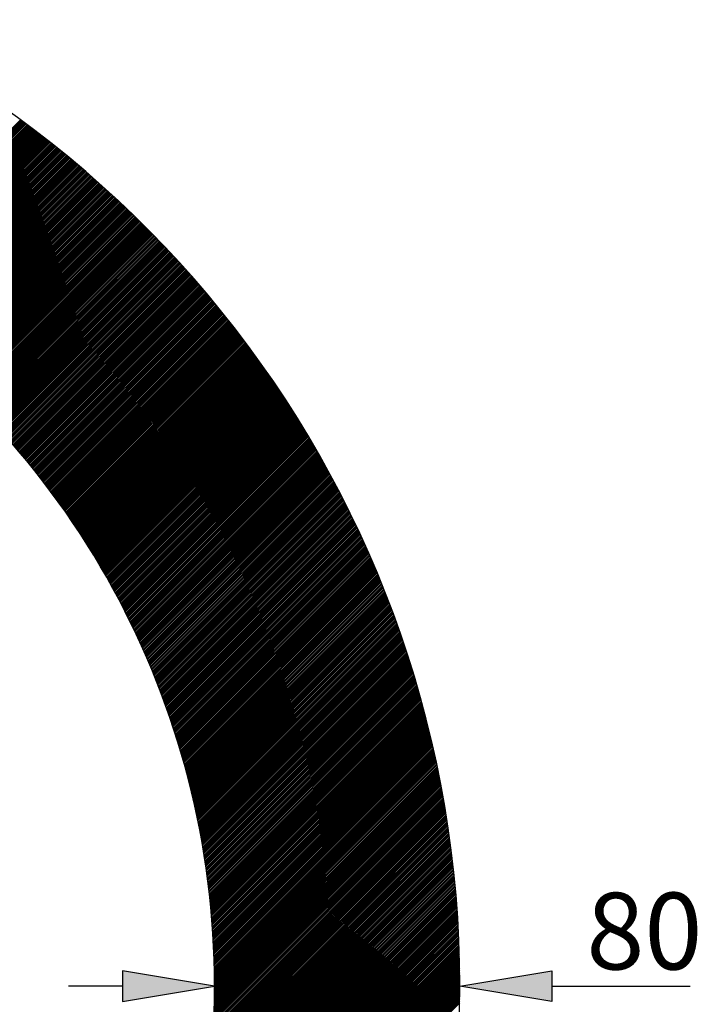
# Model space of a CAD drawing. Extents: x 5594 to 7694, y -15648 to -12678.
# Drawn here: x 6915 to 7136, y -13495 to -13174 of the extents above; entities that cross this region are included whole.
import ezdxf

# ---------------------------------------------------------------- set-up
doc = ezdxf.new("R2010")
doc.units = 0
doc.layers.get('0').update_dxf_attribs({"linetype": 'CONTINUOUS'})
doc.layers.add('MAAL', color=2, linetype='CONTINUOUS')
doc.layers.add('SKILT', color=7, linetype='CONTINUOUS')
doc.styles.add('ISO25', font='ISO3098', dxfattribs={"oblique": 0.9})

# ---------------------------------------------------------------- blocks, each defined once
blk = doc.blocks.new('*X2')
at = {"color": 0}
for p, q in [((1264.1, 1964.66), (1321.54, 2022.11)), ((1264.41, 1964.45), (1321.85, 2021.89)), ((1264.73, 1964.24), (1322.16, 2021.66)), ((1265.05, 1964.03), (1322.46, 2021.44)), ((1265.37, 1963.81), (1322.77, 2021.21)), ((1265.68, 1963.6), (1323.07, 2020.99)), ((1266, 1963.39), (1323.38, 2020.76)), ((1266.32, 1963.17), (1323.68, 2020.53)), ((1266.63, 1962.96), (1323.98, 2020.31)), ((1266.95, 1962.74), (1324.29, 2020.08)), ((1267.26, 1962.53), (1324.59, 2019.85)), ((1267.58, 1962.31), (1324.89, 2019.63)), ((1267.89, 1962.1), (1325.2, 2019.4)), ((1268.21, 1961.88), (1325.5, 2019.17)), ((1268.52, 1961.66), (1325.8, 2018.94)), ((1268.83, 1961.45), (1326.1, 2018.71)), ((1269.15, 1961.23), (1326.41, 2018.49)), ((1269.46, 1961.01), (1326.71, 2018.26)), ((1269.77, 1960.79), (1327.01, 2018.03)), ((1270.08, 1960.57), (1327.31, 2017.8)), ((1270.39, 1960.35), (1327.61, 2017.57)), ((1270.71, 1960.13), (1327.91, 2017.34)), ((1271.02, 1959.91), (1328.21, 2017.11)), ((1271.33, 1959.69), (1328.51, 2016.88)), ((1271.64, 1959.47), (1328.81, 2016.65)), ((1271.95, 1959.25), (1329.11, 2016.42)), ((1272.25, 1959.03), (1329.41, 2016.18)), ((1272.56, 1958.81), (1329.7, 2015.95)), ((1272.87, 1958.59), (1330, 2015.72)), ((1273.18, 1958.37), (1330.3, 2015.49)), ((1273.49, 1958.14), (1330.6, 2015.25)), ((1273.79, 1957.92), (1330.9, 2015.02)), ((1274.1, 1957.7), (1331.19, 2014.79)), ((1274.41, 1957.47), (1331.49, 2014.55)), ((1274.71, 1957.25), (1331.79, 2014.32)), ((1275.02, 1957.02), (1332.08, 2014.09)), ((1275.32, 1956.8), (1332.38, 2013.85)), ((1275.63, 1956.57), (1332.67, 2013.62)), ((1275.93, 1956.35), (1332.97, 2013.38)), ((1276.24, 1956.12), (1333.26, 2013.15)), ((1276.54, 1955.89), (1333.56, 2012.91)), ((1276.84, 1955.67), (1333.85, 2012.68)), ((1277.15, 1955.44), (1334.15, 2012.44)), ((1277.45, 1955.21), (1334.44, 2012.2)), ((1277.75, 1954.98), (1334.73, 2011.97)), ((1278.05, 1954.75), (1335.03, 2011.73)), ((1278.35, 1954.52), (1335.32, 2011.49)), ((1278.65, 1954.29), (1335.61, 2011.25)), ((1278.95, 1954.06), (1335.91, 2011.02)), ((1279.25, 1953.83), (1336.2, 2010.78)), ((1279.55, 1953.6), (1336.49, 2010.54)), ((1279.85, 1953.37), (1336.78, 2010.3)), ((1280.15, 1953.14), (1337.07, 2010.06)), ((1280.45, 1952.91), (1337.36, 2009.82)), ((1280.75, 1952.68), (1337.65, 2009.58)), ((1281.05, 1952.45), (1337.94, 2009.34)), ((1281.35, 1952.21), (1338.23, 2009.1)), ((1281.64, 1951.98), (1338.52, 2008.86)), ((1281.94, 1951.75), (1338.81, 2008.62)), ((1282.24, 1951.51), (1339.1, 2008.38)), ((1282.53, 1951.28), (1339.39, 2008.14)), ((1282.83, 1951.04), (1339.68, 2007.9)), ((1283.12, 1950.81), (1339.97, 2007.65)), ((1283.42, 1950.57), (1340.26, 2007.41)), ((1283.71, 1950.34), (1340.54, 2007.17)), ((1284.01, 1950.1), (1340.83, 2006.93)), ((1284.3, 1949.86), (1341.12, 2006.68)), ((1284.59, 1949.63), (1341.41, 2006.44)), ((1284.89, 1949.39), (1341.69, 2006.2)), ((1285.18, 1949.15), (1341.98, 2005.95)), ((1285.47, 1948.92), (1342.27, 2005.71)), ((1285.76, 1948.68), (1342.55, 2005.46)), ((1286.06, 1948.44), (1342.84, 2005.22)), ((1286.35, 1948.2), (1343.12, 2004.97)), ((1286.64, 1947.96), (1343.41, 2004.73)), ((1286.93, 1947.72), (1343.69, 2004.48)), ((1287.22, 1947.48), (1343.98, 2004.24)), ((1287.51, 1947.24), (1344.26, 2003.99)), ((1287.8, 1947), (1344.54, 2003.74)), ((1288.09, 1946.76), (1344.83, 2003.5)), ((1288.37, 1946.51), (1345.11, 2003.25)), ((1288.66, 1946.27), (1345.39, 2003)), ((1288.95, 1946.03), (1345.68, 2002.75)), ((1289.24, 1945.79), (1345.96, 2002.51)), ((1289.53, 1945.54), (1346.24, 2002.26)), ((1289.81, 1945.3), (1346.52, 2002.01)), ((1290.1, 1945.06), (1346.8, 2001.76)), ((1290.38, 1944.81), (1347.08, 2001.51)), ((1290.67, 1944.57), (1347.37, 2001.26)), ((1290.96, 1944.32), (1347.65, 2001.01)), ((1291.24, 1944.08), (1347.93, 2000.76)), ((1291.52, 1943.83), (1348.21, 2000.51)), ((1291.81, 1943.58), (1348.49, 2000.26)), ((1292.09, 1943.34), (1348.77, 2000.01)), ((1292.38, 1943.09), (1349.04, 1999.76)), ((1292.66, 1942.84), (1349.32, 1999.51)), ((1292.94, 1942.6), (1349.6, 1999.26)), ((1293.22, 1942.35), (1349.88, 1999)), ((1293.51, 1942.1), (1350.16, 1998.75)), ((1293.79, 1941.85), (1350.44, 1998.5)), ((1294.07, 1941.6), (1350.71, 1998.25)), ((1294.35, 1941.35), (1350.99, 1997.99)), ((1294.63, 1941.1), (1351.27, 1997.74)), ((1294.91, 1940.85), (1351.54, 1997.49)), ((1295.19, 1940.6), (1351.82, 1997.23)), ((1295.47, 1940.35), (1352.1, 1996.98)), ((1295.75, 1940.1), (1352.37, 1996.72)), ((1296.03, 1939.85), (1352.65, 1996.47)), ((1296.3, 1939.59), (1352.92, 1996.21)), ((1296.58, 1939.34), (1353.2, 1995.96)), ((1296.86, 1939.09), (1353.47, 1995.7)), ((1297.14, 1938.84), (1353.75, 1995.45)), ((1297.41, 1938.58), (1354.02, 1995.19)), ((1297.69, 1938.33), (1354.3, 1994.93)), ((1297.97, 1938.07), (1354.57, 1994.68)), ((1298.24, 1937.82), (1354.84, 1994.42)), ((1298.52, 1937.56), (1355.12, 1994.16)), ((1298.79, 1937.31), (1355.39, 1993.91)), ((1299.07, 1937.05), (1355.66, 1993.65)), ((1299.34, 1936.8), (1355.93, 1993.39)), ((1299.61, 1936.54), (1356.2, 1993.13)), ((1299.89, 1936.28), (1356.48, 1992.87)), ((1300.16, 1936.03), (1356.75, 1992.61)), ((1300.43, 1935.77), (1357.02, 1992.35)), ((1300.71, 1935.51), (1357.29, 1992.09)), ((1300.98, 1935.25), (1357.56, 1991.83)), ((1301.25, 1934.99), (1357.83, 1991.57)), ((1301.52, 1934.73), (1358.1, 1991.31)), ((1301.79, 1934.47), (1358.37, 1991.05)), ((1302.06, 1934.21), (1358.64, 1990.79)), ((1302.33, 1933.95), (1358.91, 1990.53)), ((1302.6, 1933.69), (1359.18, 1990.27)), ((1302.87, 1933.43), (1359.44, 1990.01)), ((1303.14, 1933.17), (1359.71, 1989.74)), ((1303.41, 1932.91), (1359.98, 1989.48)), ((1303.68, 1932.65), (1360.25, 1989.22)), ((1303.94, 1932.38), (1360.51, 1988.96)), ((1304.21, 1932.12), (1360.78, 1988.69)), ((1304.48, 1931.86), (1361.05, 1988.43)), ((1304.75, 1931.6), (1361.31, 1988.16)), ((1305.01, 1931.33), (1361.58, 1987.9)), ((1305.28, 1931.07), (1361.85, 1987.64)), ((1305.54, 1930.8), (1362.11, 1987.37)), ((1305.81, 1930.54), (1362.38, 1987.11)), ((1306.07, 1930.27), (1362.64, 1986.84)), ((1306.34, 1930.01), (1362.91, 1986.57)), ((1306.6, 1929.74), (1363.17, 1986.31)), ((1306.87, 1929.47), (1363.44, 1986.04)), ((1307.13, 1929.21), (1363.7, 1985.78)), ((1307.39, 1928.94), (1363.96, 1985.51)), ((1307.66, 1928.67), (1364.23, 1985.24)), ((1307.92, 1928.4), (1364.49, 1984.98)), ((1308.18, 1928.14), (1364.75, 1984.71)), ((1308.44, 1927.87), (1365.01, 1984.44)), ((1308.7, 1927.6), (1365.28, 1984.17)), ((1308.96, 1927.33), (1365.54, 1983.9)), ((1309.22, 1927.06), (1365.8, 1983.63)), ((1309.48, 1926.79), (1366.06, 1983.37)), ((1309.74, 1926.52), (1366.32, 1983.1)), ((1310, 1926.25), (1366.58, 1982.83)), ((1310.26, 1925.98), (1366.84, 1982.56)), ((1310.52, 1925.7), (1367.1, 1982.29)), ((1310.78, 1925.43), (1367.36, 1982.02)), ((1311.04, 1925.16), (1367.62, 1981.74)), ((1311.29, 1924.89), (1367.88, 1981.47)), ((1311.55, 1924.61), (1368.14, 1981.2)), ((1311.81, 1924.34), (1368.4, 1980.93)), ((1312.06, 1924.07), (1368.66, 1980.66)), ((1312.32, 1923.79), (1368.92, 1980.39)), ((1312.58, 1923.52), (1369.17, 1980.11)), ((1312.83, 1923.24), (1369.43, 1979.84)), ((1313.09, 1922.97), (1369.69, 1979.57)), ((1313.34, 1922.69), (1369.95, 1979.3)), ((1313.6, 1922.41), (1370.2, 1979.02)), ((1313.85, 1922.14), (1370.46, 1978.75)), ((1314.1, 1921.86), (1370.72, 1978.47)), ((1314.36, 1921.58), (1370.97, 1978.2)), ((1314.61, 1921.31), (1371.23, 1977.92)), ((1314.86, 1921.03), (1371.48, 1977.65)), ((1315.11, 1920.75), (1371.74, 1977.37)), ((1315.36, 1920.47), (1371.99, 1977.1)), ((1315.62, 1920.19), (1372.25, 1976.82)), ((1315.87, 1919.91), (1372.5, 1976.55)), ((1316.12, 1919.63), (1372.75, 1976.27)), ((1316.37, 1919.35), (1373.01, 1975.99)), ((1316.62, 1919.07), (1373.26, 1975.72)), ((1316.87, 1918.79), (1373.51, 1975.44)), ((1317.12, 1918.51), (1373.77, 1975.16)), ((1317.36, 1918.23), (1374.02, 1974.88)), ((1317.61, 1917.95), (1374.27, 1974.61)), ((1317.86, 1917.66), (1374.52, 1974.33)), ((1318.11, 1917.38), (1374.78, 1974.05)), ((1318.36, 1917.1), (1375.03, 1973.77)), ((1318.6, 1916.82), (1375.28, 1973.49)), ((1318.85, 1916.53), (1375.53, 1973.21)), ((1319.1, 1916.25), (1375.78, 1972.93)), ((1319.34, 1915.96), (1376.03, 1972.65)), ((1319.59, 1915.68), (1376.28, 1972.37)), ((1319.83, 1915.39), (1376.53, 1972.09)), ((1320.08, 1915.11), (1376.78, 1971.81)), ((1320.32, 1914.82), (1377.03, 1971.53)), ((1320.56, 1914.53), (1377.28, 1971.25)), ((1320.81, 1914.25), (1377.52, 1970.96)), ((1321.05, 1913.96), (1377.77, 1970.68)), ((1321.29, 1913.67), (1378.02, 1970.4)), ((1321.54, 1913.38), (1378.27, 1970.12)), ((1321.78, 1913.1), (1378.51, 1969.83)), ((1322.02, 1912.81), (1378.76, 1969.55)), ((1322.26, 1912.52), (1379.01, 1969.27)), ((1322.5, 1912.23), (1379.26, 1968.98)), ((1322.74, 1911.94), (1379.5, 1968.7)), ((1322.98, 1911.65), (1379.75, 1968.41)), ((1323.22, 1911.36), (1379.99, 1968.13)), ((1323.46, 1911.07), (1380.24, 1967.84)), ((1323.7, 1910.78), (1380.48, 1967.56)), ((1323.94, 1910.48), (1380.73, 1967.27)), ((1324.18, 1910.19), (1380.97, 1966.99)), ((1324.41, 1909.9), (1381.22, 1966.7)), ((1324.65, 1909.61), (1381.46, 1966.41)), ((1324.89, 1909.31), (1381.7, 1966.13)), ((1325.13, 1909.02), (1381.95, 1965.84)), ((1325.36, 1908.73), (1382.19, 1965.55)), ((1325.6, 1908.43), (1382.43, 1965.27)), ((1325.83, 1908.14), (1382.68, 1964.98)), ((1326.07, 1907.84), (1382.92, 1964.69)), ((1326.3, 1907.55), (1383.16, 1964.4)), ((1326.54, 1907.25), (1383.4, 1964.11)), ((1326.77, 1906.95), (1383.64, 1963.82)), ((1327.01, 1906.66), (1383.88, 1963.53)), ((1327.24, 1906.36), (1384.12, 1963.24)), ((1327.47, 1906.06), (1384.36, 1962.95)), ((1327.71, 1905.77), (1384.6, 1962.66)), ((1327.94, 1905.47), (1384.84, 1962.37)), ((1328.17, 1905.17), (1385.08, 1962.08)), ((1328.4, 1904.87), (1385.32, 1961.79)), ((1328.63, 1904.57), (1385.56, 1961.5)), ((1328.86, 1904.27), (1385.8, 1961.21)), ((1329.09, 1903.97), (1386.04, 1960.92)), ((1329.32, 1903.67), (1386.28, 1960.63)), ((1329.55, 1903.37), (1386.52, 1960.33)), ((1329.78, 1903.07), (1386.75, 1960.04)), ((1330.01, 1902.77), (1386.99, 1959.75)), ((1330.24, 1902.47), (1387.23, 1959.45)), ((1330.47, 1902.16), (1387.46, 1959.16)), ((1330.7, 1901.86), (1387.7, 1958.87)), ((1330.92, 1901.56), (1387.94, 1958.57)), ((1331.15, 1901.26), (1388.17, 1958.28)), ((1331.38, 1900.95), (1388.41, 1957.98)), ((1331.6, 1900.65), (1388.64, 1957.69)), ((1331.83, 1900.34), (1388.88, 1957.39)), ((1332.05, 1900.04), (1389.11, 1957.1)), ((1332.28, 1899.73), (1389.35, 1956.8)), ((1332.5, 1899.43), (1389.58, 1956.5)), ((1332.73, 1899.12), (1389.81, 1956.21)), ((1332.95, 1898.81), (1390.05, 1955.91)), ((1333.18, 1898.51), (1390.28, 1955.61)), ((1333.4, 1898.2), (1390.51, 1955.32)), ((1333.62, 1897.89), (1390.75, 1955.02)), ((1333.84, 1897.59), (1390.98, 1954.72)), ((1334.07, 1897.28), (1391.21, 1954.42)), ((1334.29, 1896.97), (1391.44, 1954.12)), ((1334.51, 1896.66), (1391.67, 1953.82)), ((1334.73, 1896.35), (1391.91, 1953.53)), ((1334.95, 1896.04), (1392.14, 1953.23)), ((1335.17, 1895.73), (1392.37, 1952.93)), ((1335.39, 1895.42), (1392.6, 1952.63)), ((1335.61, 1895.11), (1392.83, 1952.33)), ((1335.83, 1894.8), (1393.06, 1952.03)), ((1336.05, 1894.48), (1393.29, 1951.72)), ((1336.27, 1894.17), (1393.52, 1951.42)), ((1336.48, 1893.86), (1393.74, 1951.12)), ((1336.7, 1893.55), (1393.97, 1950.82)), ((1336.92, 1893.23), (1394.2, 1950.52)), ((1337.13, 1892.92), (1394.43, 1950.22)), ((1337.35, 1892.61), (1394.66, 1949.91)), ((1337.57, 1892.29), (1394.88, 1949.61)), ((1337.78, 1891.98), (1395.11, 1949.31)), ((1338, 1891.66), (1395.34, 1949)), ((1338.21, 1891.35), (1395.57, 1948.7)), ((1338.43, 1891.03), (1395.79, 1948.4)), ((1338.64, 1890.71), (1396.02, 1948.09)), ((1338.85, 1890.4), (1396.24, 1947.79)), ((1339.07, 1890.08), (1396.47, 1947.48)), ((1339.28, 1889.76), (1396.69, 1947.18)), ((1339.49, 1889.44), (1396.92, 1946.87)), ((1339.7, 1889.12), (1397.14, 1946.56)), ((1339.91, 1888.81), (1397.37, 1946.26)), ((1340.13, 1888.49), (1397.59, 1945.95)), ((1340.34, 1888.17), (1397.81, 1945.64)), ((1340.55, 1887.85), (1398.04, 1945.34)), ((1340.76, 1887.53), (1398.26, 1945.03)), ((1340.97, 1887.21), (1398.48, 1944.72)), ((1341.18, 1886.89), (1398.71, 1944.41)), ((1341.38, 1886.56), (1398.93, 1944.11)), ((1341.59, 1886.24), (1399.15, 1943.8)), ((1341.8, 1885.92), (1399.37, 1943.49)), ((1342.01, 1885.6), (1399.59, 1943.18)), ((1342.22, 1885.27), (1399.81, 1942.87)), ((1342.42, 1884.95), (1400.03, 1942.56)), ((1342.63, 1884.63), (1400.25, 1942.25)), ((1342.84, 1884.3), (1400.47, 1941.94)), ((1343.04, 1883.98), (1400.69, 1941.63)), ((1343.25, 1883.65), (1400.91, 1941.32)), ((1343.45, 1883.33), (1401.13, 1941.01)), ((1343.66, 1883), (1401.35, 1940.7)), ((1343.86, 1882.67), (1401.57, 1940.38)), ((1344.06, 1882.35), (1401.79, 1940.07)), ((1344.27, 1882.02), (1402.01, 1939.76)), ((1344.47, 1881.69), (1402.22, 1939.45)), ((1344.67, 1881.37), (1402.44, 1939.13)), ((1344.87, 1881.04), (1402.66, 1938.82)), ((1345.08, 1880.71), (1402.87, 1938.51)), ((1345.28, 1880.38), (1403.09, 1938.19)), ((1345.48, 1880.05), (1403.31, 1937.88)), ((1345.68, 1879.72), (1403.52, 1937.56)), ((1345.88, 1879.39), (1403.74, 1937.25)), ((1346.08, 1879.06), (1403.95, 1936.94)), ((1346.28, 1878.73), (1404.17, 1936.62)), ((1346.48, 1878.4), (1404.38, 1936.3)), ((1346.67, 1878.07), (1404.6, 1935.99)), ((1346.87, 1877.73), (1404.81, 1935.67)), ((1347.07, 1877.4), (1405.03, 1935.36)), ((1347.27, 1877.07), (1405.24, 1935.04)), ((1347.46, 1876.73), (1405.45, 1934.72)), ((1347.66, 1876.4), (1405.66, 1934.4)), ((1347.86, 1876.07), (1405.88, 1934.09)), ((1348.05, 1875.73), (1406.09, 1933.77)), ((1348.25, 1875.4), (1406.3, 1933.45)), ((1348.44, 1875.06), (1406.51, 1933.13)), ((1348.64, 1874.72), (1406.72, 1932.81)), ((1348.83, 1874.39), (1406.94, 1932.49)), ((1349.02, 1874.05), (1407.15, 1932.17)), ((1349.22, 1873.71), (1407.36, 1931.85)), ((1349.41, 1873.38), (1407.57, 1931.53)), ((1349.6, 1873.04), (1407.78, 1931.21)), ((1349.79, 1872.7), (1407.99, 1930.89)), ((1349.99, 1872.36), (1408.2, 1930.57)), ((1350.18, 1872.02), (1408.4, 1930.25)), ((1350.37, 1871.68), (1408.61, 1929.93)), ((1350.56, 1871.34), (1408.82, 1929.61)), ((1350.75, 1871), (1409.03, 1929.28)), ((1350.94, 1870.66), (1409.24, 1928.96)), ((1351.13, 1870.32), (1409.44, 1928.64)), ((1351.31, 1869.98), (1409.65, 1928.31)), ((1351.5, 1869.64), (1409.86, 1927.99)), ((1351.69, 1869.29), (1410.06, 1927.67)), ((1351.88, 1868.95), (1410.27, 1927.34)), ((1352.07, 1868.61), (1410.48, 1927.02)), ((1352.25, 1868.26), (1410.68, 1926.69)), ((1352.44, 1867.92), (1410.89, 1926.37)), ((1352.62, 1867.57), (1411.09, 1926.04)), ((1352.81, 1867.23), (1411.3, 1925.72)), ((1352.99, 1866.88), (1411.5, 1925.39)), ((1353.18, 1866.54), (1411.71, 1925.06)), ((1353.36, 1866.19), (1411.91, 1924.74)), ((1353.55, 1865.84), (1412.11, 1924.41)), ((1353.73, 1865.5), (1412.32, 1924.08)), ((1353.91, 1865.15), (1412.52, 1923.76)), ((1354.09, 1864.8), (1412.72, 1923.43)), ((1354.28, 1864.45), (1412.92, 1923.1)), ((1354.46, 1864.1), (1413.12, 1922.77)), ((1354.64, 1863.76), (1413.33, 1922.44)), ((1354.82, 1863.41), (1413.53, 1922.11)), ((1355, 1863.06), (1413.73, 1921.78)), ((1355.18, 1862.71), (1413.93, 1921.46)), ((1355.36, 1862.35), (1414.13, 1921.13)), ((1355.54, 1862), (1414.33, 1920.79)), ((1355.72, 1861.65), (1414.53, 1920.46)), ((1355.89, 1861.3), (1414.73, 1920.13)), ((1356.07, 1860.95), (1414.93, 1919.8)), ((1356.25, 1860.59), (1415.13, 1919.47)), ((1356.43, 1860.24), (1415.33, 1919.14)), ((1356.6, 1859.89), (1415.52, 1918.81)), ((1356.78, 1859.53), (1415.72, 1918.47)), ((1356.95, 1859.18), (1415.92, 1918.14)), ((1357.13, 1858.82), (1416.12, 1917.81)), ((1357.3, 1858.47), (1416.31, 1917.47)), ((1357.48, 1858.11), (1416.51, 1917.14)), ((1357.65, 1857.75), (1416.71, 1916.81)), ((1357.82, 1857.4), (1416.9, 1916.47)), ((1358, 1857.04), (1417.1, 1916.14)), ((1358.17, 1856.68), (1417.29, 1915.8)), ((1358.34, 1856.32), (1417.49, 1915.47)), ((1358.51, 1855.96), (1417.68, 1915.13)), ((1358.68, 1855.6), (1417.88, 1914.8)), ((1358.86, 1855.24), (1418.07, 1914.46)), ((1359.03, 1854.88), (1418.26, 1914.12)), ((1359.2, 1854.52), (1418.46, 1913.79)), ((1359.36, 1854.16), (1418.65, 1913.45)), ((1359.53, 1853.8), (1418.84, 1913.11)), ((1359.7, 1853.44), (1419.04, 1912.77)), ((1359.87, 1853.08), (1419.23, 1912.44)), ((1360.04, 1852.71), (1419.42, 1912.1)), ((1360.2, 1852.35), (1419.61, 1911.76)), ((1360.37, 1851.99), (1419.8, 1911.42)), ((1360.54, 1851.62), (1419.99, 1911.08)), ((1360.7, 1851.26), (1420.18, 1910.74)), ((1360.87, 1850.89), (1420.38, 1910.4)), ((1361.03, 1850.53), (1420.57, 1910.06)), ((1361.2, 1850.16), (1420.75, 1909.72)), ((1361.36, 1849.8), (1420.94, 1909.38)), ((1361.53, 1849.43), (1421.13, 1909.04)), ((1361.69, 1849.06), (1421.32, 1908.7)), ((1361.85, 1848.69), (1421.51, 1908.35)), ((1362.01, 1848.33), (1421.7, 1908.01)), ((1362.18, 1847.96), (1421.89, 1907.67)), ((1362.34, 1847.59), (1422.07, 1907.33)), ((1362.5, 1847.22), (1422.26, 1906.98)), ((1362.66, 1846.85), (1422.45, 1906.64)), ((1362.82, 1846.48), (1422.63, 1906.29)), ((1362.98, 1846.11), (1422.82, 1905.95)), ((1363.14, 1845.74), (1423.01, 1905.61)), ((1363.29, 1845.36), (1423.19, 1905.26)), ((1363.45, 1844.99), (1423.38, 1904.92)), ((1363.61, 1844.62), (1423.56, 1904.57)), ((1363.77, 1844.25), (1423.75, 1904.22)), ((1363.92, 1843.87), (1423.93, 1903.88)), ((1364.08, 1843.5), (1424.11, 1903.53)), ((1364.24, 1843.12), (1424.3, 1903.18)), ((1364.39, 1842.75), (1424.48, 1902.84)), ((1364.55, 1842.37), (1424.66, 1902.49)), ((1364.7, 1842), (1424.85, 1902.14)), ((1364.85, 1841.62), (1425.03, 1901.79)), ((1365.01, 1841.24), (1425.21, 1901.45)), ((1365.16, 1840.87), (1425.39, 1901.1)), ((1365.31, 1840.49), (1425.57, 1900.75)), ((1365.46, 1840.11), (1425.75, 1900.4)), ((1365.62, 1839.73), (1425.93, 1900.05)), ((1365.77, 1839.35), (1426.11, 1899.7)), ((1365.92, 1838.97), (1426.29, 1899.35)), ((1366.07, 1838.59), (1426.47, 1899)), ((1366.22, 1838.21), (1426.65, 1898.65)), ((1366.37, 1837.83), (1426.83, 1898.3)), ((1366.52, 1837.45), (1427.01, 1897.94)), ((1366.66, 1837.07), (1427.19, 1897.59)), ((1366.81, 1836.68), (1427.37, 1897.24)), ((1366.96, 1836.3), (1427.54, 1896.89)), ((1367.1, 1835.92), (1427.72, 1896.53)), ((1367.25, 1835.53), (1427.9, 1896.18)), ((1367.4, 1835.15), (1428.07, 1895.83)), ((1367.54, 1834.76), (1428.25, 1895.47)), ((1367.69, 1834.38), (1428.43, 1895.12)), ((1367.83, 1833.99), (1428.6, 1894.76)), ((1367.97, 1833.6), (1428.78, 1894.41)), ((1368.12, 1833.22), (1428.95, 1894.05)), ((1368.26, 1832.83), (1429.13, 1893.7)), ((1368.4, 1832.44), (1429.3, 1893.34)), ((1368.55, 1832.05), (1429.48, 1892.98)), ((1368.69, 1831.66), (1429.65, 1892.63)), ((1368.83, 1831.28), (1429.82, 1892.27)), ((1368.97, 1830.89), (1430, 1891.91)), ((1369.11, 1830.49), (1430.17, 1891.56)), ((1369.25, 1830.1), (1430.34, 1891.2)), ((1369.39, 1829.71), (1430.51, 1890.84)), ((1369.52, 1829.32), (1430.68, 1890.48)), ((1369.66, 1828.93), (1430.85, 1890.12)), ((1369.8, 1828.53), (1431.03, 1889.76)), ((1369.94, 1828.14), (1431.2, 1889.4)), ((1370.07, 1827.75), (1431.37, 1889.04)), ((1370.21, 1827.35), (1431.54, 1888.68)), ((1370.34, 1826.96), (1431.71, 1888.32)), ((1370.48, 1826.56), (1431.88, 1887.96)), ((1370.61, 1826.17), (1432.04, 1887.6)), ((1370.75, 1825.77), (1432.21, 1887.24)), ((1370.88, 1825.37), (1432.38, 1886.87)), ((1371.01, 1824.97), (1432.55, 1886.51)), ((1371.14, 1824.58), (1432.72, 1886.15)), ((1371.28, 1824.18), (1432.88, 1885.78)), ((1371.41, 1823.78), (1433.05, 1885.42)), ((1371.54, 1823.38), (1433.22, 1885.06)), ((1371.67, 1822.98), (1433.38, 1884.69)), ((1371.8, 1822.58), (1433.55, 1884.33)), ((1371.93, 1822.18), (1433.71, 1883.96)), ((1372.06, 1821.78), (1433.88, 1883.6)), ((1372.18, 1821.37), (1434.04, 1883.23)), ((1372.31, 1820.97), (1434.21, 1882.87)), ((1372.44, 1820.57), (1434.37, 1882.5)), ((1372.56, 1820.16), (1434.54, 1882.13)), ((1372.69, 1819.76), (1434.7, 1881.77)), ((1372.82, 1819.35), (1434.86, 1881.4)), ((1372.94, 1818.95), (1435.02, 1881.03)), ((1373.07, 1818.54), (1435.19, 1880.66)), ((1373.19, 1818.14), (1435.35, 1880.3)), ((1373.31, 1817.73), (1435.51, 1879.93)), ((1373.44, 1817.32), (1435.67, 1879.56)), ((1373.56, 1816.91), (1435.83, 1879.19)), ((1373.68, 1816.5), (1435.99, 1878.82)), ((1373.8, 1816.1), (1436.15, 1878.45)), ((1373.92, 1815.69), (1436.31, 1878.08)), ((1374.04, 1815.28), (1436.47, 1877.71)), ((1374.16, 1814.86), (1436.63, 1877.34)), ((1374.28, 1814.45), (1436.79, 1876.96)), ((1374.4, 1814.04), (1436.95, 1876.59)), ((1374.52, 1813.63), (1437.11, 1876.22)), ((1374.63, 1813.22), (1437.26, 1875.85)), ((1374.75, 1812.8), (1437.42, 1875.47)), ((1374.87, 1812.39), (1437.58, 1875.1)), ((1374.98, 1811.97), (1437.73, 1874.73)), ((1375.1, 1811.56), (1437.89, 1874.35)), ((1375.21, 1811.14), (1438.05, 1873.98)), ((1375.33, 1810.73), (1438.2, 1873.6)), ((1375.44, 1810.31), (1438.36, 1873.23)), ((1375.55, 1809.89), (1438.51, 1872.85)), ((1375.66, 1809.47), (1438.67, 1872.48)), ((1375.78, 1809.05), (1438.82, 1872.1)), ((1375.89, 1808.64), (1438.97, 1871.72)), ((1376, 1808.22), (1439.13, 1871.35)), ((1376.11, 1807.8), (1439.28, 1870.97)), ((1376.22, 1807.37), (1439.43, 1870.59)), ((1376.33, 1806.95), (1439.59, 1870.21)), ((1376.43, 1806.53), (1439.74, 1869.84)), ((1376.54, 1806.11), (1439.89, 1869.46)), ((1376.65, 1805.69), (1440.04, 1869.08)), ((1376.75, 1805.26), (1440.19, 1868.7)), ((1376.86, 1804.84), (1440.34, 1868.32)), ((1376.97, 1804.41), (1440.49, 1867.94)), ((1377.07, 1803.99), (1440.64, 1867.56)), ((1377.17, 1803.56), (1440.79, 1867.18)), ((1377.28, 1803.13), (1440.94, 1866.79)), ((1377.38, 1802.71), (1441.09, 1866.41)), ((1377.48, 1802.28), (1441.24, 1866.03)), ((1377.59, 1801.85), (1441.38, 1865.65)), ((1377.69, 1801.42), (1441.53, 1865.27)), ((1377.79, 1800.99), (1441.68, 1864.88)), ((1377.89, 1800.56), (1441.83, 1864.5)), ((1377.99, 1800.13), (1441.97, 1864.11)), ((1378.09, 1799.7), (1442.12, 1863.73)), ((1378.18, 1799.27), (1442.26, 1863.35)), ((1378.28, 1798.83), (1442.41, 1862.96)), ((1378.38, 1798.4), (1442.55, 1862.57)), ((1378.47, 1797.97), (1442.7, 1862.19)), ((1378.57, 1797.53), (1442.84, 1861.8)), ((1378.67, 1797.1), (1442.99, 1861.42)), ((1378.76, 1796.66), (1443.13, 1861.03)), ((1378.85, 1796.22), (1443.27, 1860.64)), ((1378.95, 1795.79), (1443.41, 1860.25)), ((1379.04, 1795.35), (1443.56, 1859.87)), ((1379.13, 1794.91), (1443.7, 1859.48)), ((1379.22, 1794.47), (1443.84, 1859.09)), ((1379.31, 1794.03), (1443.98, 1858.7)), ((1379.4, 1793.59), (1444.12, 1858.31)), ((1379.49, 1793.15), (1444.26, 1857.92)), ((1379.58, 1792.71), (1444.4, 1857.53)), ((1379.67, 1792.27), (1444.54, 1857.14)), ((1379.76, 1791.82), (1444.68, 1856.75)), ((1379.85, 1791.38), (1444.82, 1856.36)), ((1379.93, 1790.94), (1444.96, 1855.96)), ((1380.02, 1790.49), (1445.1, 1855.57)), ((1380.1, 1790.05), (1445.23, 1855.18)), ((1380.19, 1789.6), (1445.37, 1854.78)), ((1380.27, 1789.15), (1445.51, 1854.39)), ((1380.35, 1788.71), (1445.64, 1854)), ((1380.44, 1788.26), (1445.78, 1853.6)), ((1380.52, 1787.81), (1445.91, 1853.21)), ((1380.6, 1787.36), (1446.05, 1852.81)), ((1380.68, 1786.91), (1446.18, 1852.42)), ((1380.76, 1786.46), (1446.32, 1852.02)), ((1380.84, 1786.01), (1446.45, 1851.63)), ((1380.92, 1785.56), (1446.59, 1851.23)), ((1380.99, 1785.1), (1446.72, 1850.83)), ((1381.07, 1784.65), (1446.85, 1850.43)), ((1381.15, 1784.2), (1446.99, 1850.04)), ((1381.22, 1783.74), (1447.12, 1849.64)), ((1381.3, 1783.29), (1447.25, 1849.24)), ((1381.37, 1782.83), (1447.38, 1848.84)), ((1381.44, 1782.37), (1447.51, 1848.44)), ((1381.52, 1781.92), (1447.64, 1848.04)), ((1381.59, 1781.46), (1447.77, 1847.64)), ((1381.66, 1781), (1447.9, 1847.24)), ((1381.73, 1780.54), (1448.03, 1846.84)), ((1381.8, 1780.08), (1448.16, 1846.44)), ((1381.87, 1779.62), (1448.29, 1846.04)), ((1381.94, 1779.16), (1448.42, 1845.63)), ((1382.01, 1778.7), (1448.54, 1845.23)), ((1382.08, 1778.23), (1448.67, 1844.83)), ((1382.14, 1777.77), (1448.8, 1844.42)), ((1382.21, 1777.3), (1448.92, 1844.02)), ((1382.27, 1776.84), (1449.05, 1843.62)), ((1382.34, 1776.37), (1449.18, 1843.21)), ((1382.4, 1775.91), (1449.3, 1842.81)), ((1382.46, 1775.44), (1449.43, 1842.4)), ((1382.53, 1774.97), (1449.55, 1842)), ((1382.59, 1774.5), (1449.67, 1841.59)), ((1382.65, 1774.03), (1449.8, 1841.18)), ((1382.71, 1773.56), (1449.92, 1840.77)), ((1382.77, 1773.09), (1450.04, 1840.37)), ((1382.83, 1772.62), (1450.17, 1839.96)), ((1382.88, 1772.15), (1450.29, 1839.55)), ((1382.94, 1771.67), (1450.41, 1839.14)), ((1383, 1771.2), (1450.53, 1838.73)), ((1383.05, 1770.72), (1450.65, 1838.32)), ((1383.11, 1770.25), (1450.77, 1837.91)), ((1383.16, 1769.77), (1450.89, 1837.5)), ((1383.21, 1769.29), (1451.01, 1837.09)), ((1383.27, 1768.82), (1451.13, 1836.68)), ((1383.32, 1768.34), (1451.25, 1836.27)), ((1383.37, 1767.86), (1451.37, 1835.86)), ((1383.42, 1767.38), (1451.48, 1835.44)), ((1383.47, 1766.9), (1451.6, 1835.03)), ((1383.52, 1766.41), (1451.72, 1834.62)), ((1383.56, 1765.93), (1451.83, 1834.2)), ((1383.61, 1765.45), (1451.95, 1833.79)), ((1383.66, 1764.96), (1452.07, 1833.37)), ((1383.7, 1764.48), (1452.18, 1832.96)), ((1383.75, 1763.99), (1452.3, 1832.54)), ((1383.79, 1763.51), (1452.41, 1832.13)), ((1383.83, 1763.02), (1452.52, 1831.71)), ((1383.87, 1762.53), (1452.64, 1831.29)), ((1383.92, 1762.04), (1452.75, 1830.88)), ((1383.96, 1761.55), (1452.86, 1830.46)), ((1384, 1761.06), (1452.97, 1830.04)), ((1384.03, 1760.57), (1453.09, 1829.62)), ((1384.07, 1760.08), (1453.2, 1829.2)), ((1384.11, 1759.58), (1453.31, 1828.78)), ((1384.14, 1759.09), (1453.42, 1828.36)), ((1384.18, 1758.59), (1453.53, 1827.94)), ((1384.21, 1758.1), (1453.64, 1827.52)), ((1384.25, 1757.6), (1453.75, 1827.1)), ((1384.28, 1757.1), (1453.86, 1826.68)), ((1384.31, 1756.6), (1453.96, 1826.26)), ((1384.34, 1756.1), (1454.07, 1825.83)), ((1384.37, 1755.6), (1454.18, 1825.41)), ((1384.4, 1755.1), (1454.29, 1824.99)), ((1384.43, 1754.6), (1454.39, 1824.56)), ((1384.46, 1754.1), (1454.5, 1824.14)), ((1384.48, 1753.59), (1454.6, 1823.71)), ((1384.51, 1753.09), (1454.71, 1823.29)), ((1384.54, 1752.58), (1454.81, 1822.86)), ((1384.56, 1752.08), (1454.92, 1822.44)), ((1384.58, 1751.57), (1455.02, 1822.01)), ((1384.6, 1751.06), (1455.12, 1821.58)), ((1384.62, 1750.55), (1455.23, 1821.15)), ((1384.64, 1750.04), (1455.33, 1820.73)), ((1384.66, 1749.53), (1455.43, 1820.3)), ((1384.68, 1749.02), (1455.53, 1819.87)), ((1384.7, 1748.51), (1455.63, 1819.44)), ((1384.72, 1747.99), (1455.73, 1819.01)), ((1384.73, 1747.48), (1455.83, 1818.58)), ((1384.75, 1746.96), (1455.93, 1818.15)), ((1384.76, 1746.44), (1456.03, 1817.72)), ((1384.77, 1745.93), (1456.13, 1817.28)), ((1384.78, 1745.41), (1456.23, 1816.85)), ((1384.79, 1744.89), (1456.32, 1816.42)), ((1384.8, 1744.37), (1456.42, 1815.99)), ((1384.81, 1743.85), (1456.52, 1815.55)), ((1384.82, 1743.32), (1456.61, 1815.12)), ((1384.83, 1742.8), (1456.71, 1814.68)), ((1384.83, 1742.27), (1456.81, 1814.25)), ((1384.84, 1741.75), (1456.9, 1813.81)), ((1384.84, 1741.22), (1456.99, 1813.38)), ((1384.84, 1740.69), (1457.09, 1812.94)), ((1384.84, 1740.17), (1457.18, 1812.5)), ((1384.84, 1739.64), (1457.27, 1812.06)), ((1384.84, 1739.1), (1457.37, 1811.63)), ((1384.84, 1738.57), (1457.46, 1811.19)), ((1384.79, 1734.28), (1458.18, 1807.66)), ((1384.8, 1734.82), (1458.09, 1808.11)), ((1384.81, 1735.36), (1458, 1808.55)), ((1384.82, 1735.9), (1457.91, 1808.99)), ((1384.83, 1736.97), (1457.73, 1809.87)), ((1384.83, 1736.43), (1457.82, 1809.43)), ((1384.84, 1738.04), (1457.55, 1810.75)), ((1384.84, 1737.51), (1457.64, 1810.31)), ((1384.69, 1730.46), (1458.78, 1804.55)), ((1384.71, 1731.01), (1458.69, 1805)), ((1384.72, 1731.56), (1458.61, 1805.44)), ((1384.74, 1732.1), (1458.52, 1805.89)), ((1384.75, 1732.65), (1458.44, 1806.33)), ((1384.77, 1733.19), (1458.35, 1806.78)), ((1384.78, 1733.74), (1458.26, 1807.22)), ((1384.53, 1726.59), (1459.35, 1801.42)), ((1384.55, 1727.15), (1459.27, 1801.87)), ((1384.58, 1727.7), (1459.19, 1802.31)), ((1384.6, 1728.26), (1459.11, 1802.76)), ((1384.63, 1728.81), (1459.03, 1803.21)), ((1384.65, 1729.36), (1458.94, 1803.66)), ((1384.67, 1729.91), (1458.86, 1804.11)), ((1384.31, 1722.66), (1459.91, 1798.26)), ((1384.34, 1723.22), (1459.83, 1798.71)), ((1384.38, 1723.79), (1459.75, 1799.16)), ((1384.41, 1724.35), (1459.67, 1799.61)), ((1384.44, 1724.91), (1459.59, 1800.07)), ((1384.47, 1725.47), (1459.51, 1800.52)), ((1384.5, 1726.03), (1459.43, 1800.97)), ((1384.03, 1718.66), (1460.43, 1795.07)), ((1384.07, 1719.24), (1460.36, 1795.53)), ((1384.11, 1719.81), (1460.28, 1795.98)), ((1384.16, 1720.38), (1460.21, 1796.44)), ((1384.2, 1720.96), (1460.13, 1796.89)), ((1384.23, 1721.52), (1460.06, 1797.35)), ((1384.27, 1722.09), (1459.98, 1797.8)), ((1383.68, 1714.61), (1460.93, 1791.86)), ((1383.73, 1715.19), (1460.86, 1792.32)), ((1383.79, 1715.77), (1460.79, 1792.78)), ((1383.84, 1716.35), (1460.72, 1793.24)), ((1383.89, 1716.93), (1460.65, 1793.7)), ((1383.93, 1717.51), (1460.58, 1794.15)), ((1383.98, 1718.09), (1460.5, 1794.61)), ((1383.26, 1710.48), (1461.4, 1788.62)), ((1383.33, 1711.07), (1461.34, 1789.08)), ((1383.39, 1711.66), (1461.27, 1789.55)), ((1383.45, 1712.25), (1461.2, 1790.01)), ((1383.51, 1712.84), (1461.14, 1790.47)), ((1383.57, 1713.43), (1461.07, 1790.93)), ((1383.62, 1714.02), (1461, 1791.4)), ((1382.77, 1706.27), (1461.85, 1785.35)), ((1382.85, 1706.88), (1461.79, 1785.82)), ((1382.92, 1707.48), (1461.73, 1786.29)), ((1382.99, 1708.08), (1461.66, 1786.75)), ((1383.06, 1708.68), (1461.6, 1787.22)), ((1383.13, 1709.28), (1461.53, 1787.69)), ((1383.2, 1709.88), (1461.47, 1788.15)), ((1382.2, 1701.99), (1462.27, 1782.06)), ((1382.29, 1702.61), (1462.21, 1782.53)), ((1382.37, 1703.22), (1462.15, 1783)), ((1382.46, 1703.84), (1462.09, 1783.47)), ((1382.54, 1704.45), (1462.03, 1783.94)), ((1382.62, 1705.06), (1461.97, 1784.41)), ((1382.7, 1705.67), (1461.91, 1784.88)), ((1381.55, 1697.63), (1462.66, 1778.73)), ((1381.65, 1698.26), (1462.6, 1779.21)), ((1381.75, 1698.88), (1462.55, 1779.69)), ((1381.84, 1699.51), (1462.49, 1780.16)), ((1381.93, 1700.13), (1462.44, 1780.64)), ((1382.03, 1700.75), (1462.38, 1781.11)), ((1382.12, 1701.37), (1462.32, 1781.58)), ((1380.92, 1693.82), (1462.97, 1775.86)), ((1381.03, 1694.46), (1462.92, 1776.34)), ((1381.14, 1695.1), (1462.87, 1776.82)), ((1381.25, 1695.73), (1462.81, 1777.3)), ((1381.35, 1696.37), (1462.76, 1777.78)), ((1381.45, 1697), (1462.71, 1778.26)), ((1380.1, 1689.29), (1463.3, 1772.48)), ((1380.23, 1689.94), (1463.26, 1772.97)), ((1380.35, 1690.59), (1463.21, 1773.45)), ((1380.47, 1691.24), (1463.16, 1773.94)), ((1380.58, 1691.89), (1463.11, 1774.42)), ((1380.7, 1692.53), (1463.07, 1774.9)), ((1380.81, 1693.18), (1463.02, 1775.38)), ((1379.32, 1685.32), (1463.56, 1769.57)), ((1379.45, 1685.99), (1463.52, 1770.05)), ((1379.59, 1686.65), (1463.48, 1770.54)), ((1379.72, 1687.31), (1463.44, 1771.03)), ((1379.85, 1687.97), (1463.39, 1771.51)), ((1379.98, 1688.63), (1463.35, 1772)), ((1378.3, 1680.59), (1463.84, 1766.13)), ((1378.46, 1681.27), (1463.8, 1766.62)), ((1378.6, 1681.95), (1463.77, 1767.12)), ((1378.75, 1682.63), (1463.73, 1767.61)), ((1378.9, 1683.31), (1463.69, 1768.1)), ((1379.04, 1683.98), (1463.65, 1768.59)), ((1379.18, 1684.65), (1463.61, 1769.08)), ((1377.34, 1676.45), (1464.05, 1763.16)), ((1377.51, 1677.14), (1464.02, 1763.66)), ((1377.67, 1677.84), (1463.99, 1764.15)), ((1377.83, 1678.53), (1463.95, 1764.65)), ((1377.99, 1679.22), (1463.92, 1765.14)), ((1378.15, 1679.91), (1463.88, 1765.64)), ((1376.1, 1671.49), (1464.27, 1759.67)), ((1376.28, 1672.21), (1464.24, 1760.17)), ((1376.46, 1672.92), (1464.21, 1760.67)), ((1376.65, 1673.63), (1464.18, 1761.17)), ((1376.82, 1674.34), (1464.15, 1761.67)), ((1377, 1675.04), (1464.12, 1762.17)), ((1377.17, 1675.75), (1464.09, 1762.66)), ((1374.92, 1667.13), (1464.43, 1756.64)), ((1375.12, 1667.87), (1464.41, 1757.15)), ((1375.32, 1668.6), (1464.38, 1757.65)), ((1375.52, 1669.32), (1464.36, 1758.16)), ((1375.72, 1670.05), (1464.33, 1758.66)), ((1375.91, 1670.77), (1464.3, 1759.16)), ((1373.4, 1661.9), (1464.59, 1753.09)), ((1373.63, 1662.66), (1464.57, 1753.6)), ((1373.85, 1663.41), (1464.55, 1754.11)), ((1374.07, 1664.16), (1464.52, 1754.62)), ((1374.29, 1664.91), (1464.5, 1755.12)), ((1374.5, 1665.65), (1464.48, 1755.63)), ((1374.71, 1666.39), (1464.46, 1756.14)), ((1371.97, 1657.29), (1464.69, 1750.01)), ((1372.22, 1658.07), (1464.68, 1750.52)), ((1372.46, 1658.84), (1464.66, 1751.04)), ((1372.7, 1659.61), (1464.64, 1751.55)), ((1372.94, 1660.38), (1464.62, 1752.06)), ((1373.18, 1661.14), (1464.61, 1752.58)), ((1370.4, 1652.54), (1464.77, 1746.91)), ((1370.67, 1653.34), (1464.76, 1747.42)), ((1370.94, 1654.14), (1464.75, 1747.94)), ((1371.2, 1654.93), (1464.73, 1748.46)), ((1371.46, 1655.72), (1464.72, 1748.98)), ((1371.72, 1656.51), (1464.71, 1749.49)), ((1368.67, 1647.63), (1464.82, 1743.77)), ((1368.97, 1648.46), (1464.81, 1744.3)), ((1369.27, 1649.28), (1464.81, 1744.82)), ((1369.56, 1650.1), (1464.8, 1745.34)), ((1369.84, 1650.92), (1464.79, 1745.86)), ((1370.12, 1651.73), (1464.78, 1746.39)), ((1366.77, 1642.54), (1464.84, 1740.61)), ((1367.1, 1643.4), (1464.84, 1741.14)), ((1367.43, 1644.26), (1464.84, 1741.67)), ((1367.75, 1645.11), (1464.84, 1742.2)), ((1368.06, 1645.95), (1464.83, 1742.72)), ((1368.37, 1646.79), (1464.83, 1743.25)), ((1364.67, 1637.26), (1464.84, 1737.43)), ((1365.04, 1638.16), (1464.84, 1737.96)), ((1365.4, 1639.05), (1464.84, 1738.49)), ((1365.75, 1639.93), (1464.84, 1739.02)), ((1366.1, 1640.81), (1464.84, 1739.56)), ((1366.44, 1641.68), (1464.84, 1740.09)), ((1362.34, 1631.75), (1464.8, 1734.21)), ((1362.75, 1632.68), (1464.81, 1734.75)), ((1363.15, 1633.61), (1464.82, 1735.29)), ((1363.54, 1634.54), (1464.82, 1735.82)), ((1363.92, 1635.45), (1464.83, 1736.36)), ((1364.3, 1636.36), (1464.83, 1736.89))]:
    blk.add_line(p, q, dxfattribs=at)

msp = doc.modelspace()

# ---------------------------------------------------------------- linework, layer by layer
at = {"layer": 'MAAL'}
for p, q in [((6948.51, -13484), (6948.51, -13494)), ((6978.51, -13489), (6948.51, -13484)), ((7058.51, -13489), (7088.51, -13484)), ((7088.51, -13484), (7088.51, -13494)), ((6948.51, -13489), (6930.85, -13489)), ((6948.51, -13494), (6978.51, -13489)), ((7088.51, -13494), (7058.51, -13489)), ((7088.51, -13489), (7133.63, -13489))]:
    msp.add_line(p, q, dxfattribs=at)
for points in [[(6948.51, -13494), (6948.51, -13484), (6978.51, -13489)], [(7088.51, -13494), (7088.51, -13484), (7058.51, -13489)]]:
    msp.add_solid(points, dxfattribs=at)
at = {"layer": 'SKILT'}
for radius, start, end in [(350, 284.5295, 75.4705), (270, 302.6176, 57.3824)]:
    msp.add_arc((6708.51, -13489), radius, start, end, dxfattribs=at)

# ---------------------------------------------------------------- block references
msp.add_blockref('*X2', (5593.66, -15228.66), dxfattribs=at)

# ---------------------------------------------------------------- texts
at = {"layer": 'MAAL', "color": 2, "style": 'ISO25'}
msp.add_text('80', height=25, dxfattribs=at).set_placement((7099.79, -13483.58))

doc.saveas('drawing.dxf')
